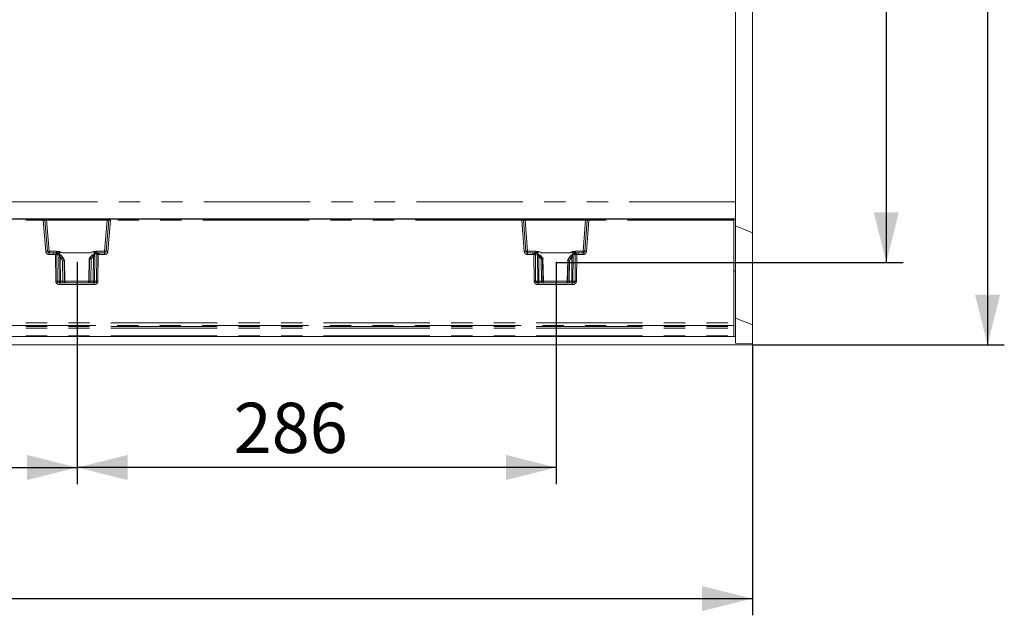
# Model space of a CAD drawing. Units: millimetres. Extents: x 0 to 507, y -3 to 297.
# Drawn here: x 167 to 226, y 74 to 109 of the extents above; entities that cross this region are included whole.
import ezdxf

# ---------------------------------------------------------------- set-up
doc = ezdxf.new("R2010")
doc.units = ezdxf.units.MM
doc.header["$PDSIZE"] = -1
doc.linetypes.add('PHANTOM', pattern=[12.7, 6.35, -1.27, 1.27, -1.27, 1.27, -1.27])
doc.layers.add('FORMAT', color=7, linetype='Continuous')
doc.styles.add('SLDTEXTSTYLE4', font='TXT', dxfattribs={"width": 0.75})
doc.dimstyles.new('SLDDIMSTYLE0', dxfattribs={"dimtxt": 3, "dimasz": 3, "dimexe": 0, "dimexo": 0.0625, "dimgap": 0.75, "dimtad": 2, "dimlfac": 10, "dimrnd": 1e-09, "dimzin": 12, "dimdsep": 46, "dimtxsty": 'SLDTEXTSTYLE4', "dimsah": 1, "dimcen": 0.09, "dimadec": 0, "dimazin": 3, "dimtfac": 1, "dimtofl": 0, "dimtmove": 0, "dimatfit": 3, "dimfxl": 0, "dimfrac": 2, "dimtolj": 1, "dimtzin": 12, "dimarcsym": 0})

# ---------------------------------------------------------------- blocks, each defined once
blk = doc.blocks.new('_D_9')
at = {"layer": 'FORMAT'}
for p, q in [((199.276, 139.687), (219.979, 139.687)), ((218.979, 139.687), (218.979, 94.687)), ((199.276, 94.687), (219.979, 94.687))]:
    blk.add_line(p, q, dxfattribs=at)
for points in [[(218.979, 139.687), (218.229, 136.687), (219.729, 136.687)], [(218.979, 94.687), (219.729, 97.687), (218.229, 97.687)]]:
    blk.add_solid(points, dxfattribs=at)
at = {"layer": 'FORMAT', "insert": (215.111, 111.306, 0.01), "char_height": 3, "attachment_point": 1, "rotation": 90, "style": 'SLDTEXTSTYLE4'}
blk.add_mtext('450', dxfattribs=at)
blk = doc.blocks.new('_D_10')
at = {"layer": 'FORMAT'}
for p, q in [((170.676, 94.687), (170.676, 81.442)), ((199.276, 94.687), (199.276, 81.442)), ((199.276, 82.442), (170.676, 82.442))]:
    blk.add_line(p, q, dxfattribs=at)
for points in [[(170.676, 82.442), (173.676, 81.692), (173.676, 83.192)], [(199.276, 82.442), (196.276, 83.192), (196.276, 81.692)]]:
    blk.add_solid(points, dxfattribs=at)
at = {"layer": 'FORMAT', "insert": (180.009, 86.309, 0.01), "char_height": 3, "attachment_point": 1, "style": 'SLDTEXTSTYLE4'}
blk.add_mtext('286', dxfattribs=at)
blk = doc.blocks.new('_D_11')
at = {"layer": 'FORMAT'}
for p, q in [((149.276, 94.687), (149.276, 81.442)), ((170.676, 94.687), (170.676, 81.442)), ((149.276, 82.442), (170.676, 82.442))]:
    blk.add_line(p, q, dxfattribs=at)
for points in [[(149.276, 82.442), (152.276, 81.692), (152.276, 83.192)], [(170.676, 82.442), (167.676, 83.192), (167.676, 81.692)]]:
    blk.add_solid(points, dxfattribs=at)
at = {"layer": 'FORMAT', "insert": (155.818, 86.309, 0.01), "char_height": 3, "attachment_point": 1, "style": 'SLDTEXTSTYLE4'}
blk.add_mtext('214', dxfattribs=at)
blk = doc.blocks.new('_D_16')
at = {"layer": 'FORMAT'}
for p, q in [((109.983, 89.872), (109.983, 73.612)), ((210.983, 89.767), (210.983, 73.612)), ((109.983, 74.612), (210.983, 74.612))]:
    blk.add_line(p, q, dxfattribs=at)
for points in [[(109.983, 74.612), (112.983, 73.862), (112.983, 75.362)], [(210.983, 74.612), (207.983, 75.362), (207.983, 73.862)]]:
    blk.add_solid(points, dxfattribs=at)
at = {"layer": 'FORMAT', "insert": (154.371, 78.479, 25.51), "char_height": 3, "attachment_point": 1, "style": 'SLDTEXTSTYLE4'}
blk.add_mtext('1010', dxfattribs=at)
blk = doc.blocks.new('_D_17')
at = {"layer": 'FORMAT'}
for p, q in [((210.983, 144.767), (226.026, 144.767)), ((225.026, 144.767), (225.026, 89.767)), ((210.983, 89.767), (226.026, 89.767))]:
    blk.add_line(p, q, dxfattribs=at)
for points in [[(225.026, 144.767), (224.276, 141.767), (225.776, 141.767)], [(225.026, 89.767), (225.776, 92.767), (224.276, 92.767)]]:
    blk.add_solid(points, dxfattribs=at)
at = {"layer": 'FORMAT', "insert": (221.159, 111.495, 25.51), "char_height": 3, "attachment_point": 1, "rotation": 90, "style": 'SLDTEXTSTYLE4'}
blk.add_mtext('550', dxfattribs=at)

msp = doc.modelspace()

# ---------------------------------------------------------------- linework, layer by layer
at = {"color": 7, "linetype": 'Continuous', "lineweight": 15}
for p, q in [((210.9828, 96.4537), (210.9828, 138.0797)), ((209.9828, 136.229), (209.9828, 98.3044)), ((209.9828, 98.3044), (209.9828, 97.2887)), ((209.9828, 97.2887), (109.9828, 97.2887)), ((159.9827, 97.2667), (168.6443, 97.2667)), ((168.3958, 97.2667), (168.3958, 97.2848)), ((168.5157, 97.2858), (172.7784, 97.2858)), ((168.5157, 97.2858), (168.5157, 97.2667)), ((168.6934, 97.2667), (168.6443, 97.2667)), ((168.6934, 97.2667), (168.8434, 97.2667)), ((168.8898, 95.3589), (168.7432, 97.2206)), ((168.8434, 97.2667), (172.4506, 97.2667)), ((172.5508, 97.2206), (172.4043, 95.3589)), ((172.4506, 97.2667), (172.6006, 97.2667)), ((172.6497, 97.2667), (172.6006, 97.2667)), ((172.6497, 97.2667), (197.2157, 97.2667)), ((172.7784, 97.2858), (172.7784, 97.2667)), ((172.8983, 97.2848), (172.8983, 97.2667)), ((196.9672, 97.2667), (196.9672, 97.2848)), ((197.0871, 97.2858), (201.3498, 97.2858)), ((197.0871, 97.2858), (197.0871, 97.2667)), ((197.2157, 97.2667), (197.2648, 97.2667)), ((197.2648, 97.2667), (197.4149, 97.2667)), ((197.4612, 95.3589), (197.3147, 97.2206)), ((197.4149, 97.2667), (201.022, 97.2667)), ((201.1222, 97.2206), (200.9757, 95.3589)), ((201.022, 97.2667), (201.1721, 97.2667)), ((201.1721, 97.2667), (201.2211, 97.2667)), ((201.2211, 97.2667), (209.8827, 97.2667)), ((201.3498, 97.2858), (201.3498, 97.2667)), ((201.4697, 97.2848), (201.4697, 97.2667)), ((209.8827, 97.2176), (209.8827, 97.2667)), ((209.9828, 97.2667), (209.8827, 97.2667)), ((209.8827, 97.2176), (209.8827, 91.0727)), ((209.9828, 97.2887), (209.9828, 97.2667)), ((209.9828, 97.2667), (209.9828, 94.1667)), ((209.9828, 96.8679), (210.9828, 96.4537)), ((210.9828, 90.9537), (210.9828, 96.4537)), ((169.2541, 95.2667), (168.9894, 95.2667)), ((169.4096, 95.2667), (169.2541, 95.2667)), ((169.4117, 95.2657), (169.4096, 95.2667)), ((171.4521, 95.2658), (171.4521, 95.2676)), ((171.8844, 95.2667), (171.8836, 95.2665)), ((171.9897, 95.2667), (171.8844, 95.2667)), ((172.3046, 95.2667), (171.9897, 95.2667)), ((197.8758, 95.2667), (197.5609, 95.2667)), ((197.8758, 95.2667), (197.9811, 95.2667)), ((198.4134, 95.2676), (198.4134, 95.2658)), ((200.4558, 95.2667), (200.6113, 95.2667)), ((200.876, 95.2667), (200.6113, 95.2667)), ((169.9171, 94.8086), (169.8272, 94.967)), ((169.8839, 94.8202), (169.8837, 94.8202)), ((169.9102, 94.8202), (169.8839, 94.8202)), ((169.9104, 94.8202), (169.9102, 94.8202)), ((169.9342, 93.5623), (169.9107, 94.8195)), ((171.4178, 94.967), (171.3838, 94.9072)), ((171.385, 94.9115), (171.3849, 94.9092)), ((171.3853, 94.9095), (171.3855, 94.9095)), ((171.4116, 94.9095), (171.3855, 94.9095)), ((171.4116, 94.9095), (171.4117, 94.9095)), ((198.4869, 94.8979), (198.4477, 94.967)), ((198.4537, 94.9095), (198.4539, 94.9095)), ((198.4539, 94.9095), (198.48, 94.9095)), ((198.48, 94.9095), (198.4801, 94.9095)), ((198.5056, 93.5623), (198.4805, 94.9088)), ((199.9547, 94.8195), (199.9312, 93.5623)), ((200.0382, 94.967), (199.9483, 94.8086)), ((199.9551, 94.8202), (199.9552, 94.8202)), ((199.9552, 94.8202), (199.9816, 94.8202)), ((199.9816, 94.8202), (199.9817, 94.8202)), ((209.9828, 94.1667), (209.8827, 94.1667)), ((209.9828, 94.1667), (209.9828, 90.2667)), ((171.666, 93.4667), (169.628, 93.4667)), ((200.2374, 93.4667), (198.1995, 93.4667)), ((209.9828, 91.3679), (210.9828, 90.9537)), ((209.8827, 91.0727), (209.8827, 90.9253)), ((209.8827, 90.8685), (209.8827, 90.9253)), ((209.8827, 90.8685), (209.8827, 90.7653)), ((209.8827, 90.7653), (209.8827, 90.3151)), ((210.9828, 89.8567), (210.9828, 90.9537)), ((209.8827, 90.2667), (159.9827, 90.2667)), ((209.8827, 90.2667), (209.8827, 90.3151)), ((209.9828, 90.2667), (209.9002, 90.2667)), ((209.9828, 90.2667), (209.9828, 89.8679)), ((210.9828, 89.7667), (111.0828, 89.7667)), ((209.9828, 89.8679), (210.9828, 89.8567)), ((210.9828, 89.7667), (210.9828, 89.8567))]:
    msp.add_line(p, q, dxfattribs=at)
at = {"color": 8, "linetype": 'PHANTOM', "lineweight": 0}
for p, q in [((209.9828, 98.3044), (110.9828, 98.3044)), ((159.9827, 97.2176), (168.6443, 97.2176)), ((168.6443, 97.2176), (168.6443, 97.2667)), ((168.6443, 97.2176), (168.7911, 95.3528)), ((168.8434, 97.2667), (168.8434, 97.2185)), ((168.8434, 97.2185), (168.9894, 95.3632)), ((168.8434, 97.2185), (172.4506, 97.2185)), ((172.3046, 95.3632), (172.4506, 97.2185)), ((172.4506, 97.2667), (172.4506, 97.2185)), ((172.6497, 97.2176), (172.503, 95.3528)), ((172.6497, 97.2667), (172.6497, 97.2176)), ((197.2157, 97.2176), (172.6497, 97.2176)), ((197.2157, 97.2176), (197.2157, 97.2667)), ((197.3625, 95.3528), (197.2157, 97.2176)), ((197.4149, 97.2667), (197.4149, 97.2185)), ((197.5609, 95.3632), (197.4149, 97.2185)), ((197.4149, 97.2185), (201.022, 97.2185)), ((201.022, 97.2185), (200.876, 95.3632)), ((201.022, 97.2185), (201.022, 97.2667)), ((201.2211, 97.2176), (201.0744, 95.3528)), ((201.2211, 97.2667), (201.2211, 97.2176)), ((209.8827, 97.2176), (201.2211, 97.2176)), ((168.9894, 95.2667), (168.9894, 95.3632)), ((168.9894, 95.3632), (169.4375, 95.3632)), ((168.9894, 95.2667), (168.9894, 95.1694)), ((169.2541, 95.2667), (169.2541, 95.1694)), ((169.2541, 95.2667), (169.395, 95.25)), ((169.5608, 95.1928), (169.3959, 95.2498)), ((169.4261, 95.2584), (169.4117, 95.2657)), ((169.4375, 95.3632), (169.4375, 95.2796)), ((169.606, 95.321), (169.6085, 95.1737)), ((169.7917, 95.2676), (169.6083, 95.3321)), ((169.7917, 95.2676), (171.4521, 95.2676)), ((169.7917, 95.2658), (169.7917, 95.2676)), ((169.7917, 95.2658), (171.4521, 95.2658)), ((171.6864, 95.3422), (171.4521, 95.2676)), ((171.6859, 95.1992), (171.6882, 95.3302)), ((171.908, 95.2612), (171.7484, 95.2234)), ((171.8064, 95.3041), (171.8064, 95.3632)), ((171.8064, 95.3632), (172.3046, 95.3632)), ((171.8836, 95.2665), (171.8779, 95.2654)), ((171.909, 95.2613), (171.9897, 95.2667)), ((171.9897, 95.2667), (171.9897, 95.1694)), ((172.3046, 95.3632), (172.3046, 95.2667)), ((172.3046, 95.1694), (172.3046, 95.2667)), ((197.5609, 95.2667), (197.5609, 95.3632)), ((198.0591, 95.3632), (197.5609, 95.3632)), ((197.5609, 95.2667), (197.5609, 95.1694)), ((197.8758, 95.1694), (197.8758, 95.2667)), ((197.8758, 95.2667), (197.9565, 95.2613)), ((197.9574, 95.2612), (198.117, 95.2234)), ((197.9875, 95.2654), (197.9811, 95.2667)), ((198.0591, 95.3632), (198.0591, 95.3041)), ((198.1795, 95.1992), (198.1772, 95.3302)), ((198.179, 95.3422), (198.4134, 95.2676)), ((200.0737, 95.2676), (198.4134, 95.2676)), ((198.4134, 95.2658), (200.0737, 95.2658)), ((200.0737, 95.2676), (200.2571, 95.3321)), ((200.0737, 95.2658), (200.0737, 95.2676)), ((200.2595, 95.321), (200.2569, 95.1737)), ((200.3046, 95.1928), (200.4695, 95.2498)), ((200.428, 95.2796), (200.428, 95.3632)), ((200.876, 95.3632), (200.428, 95.3632)), ((200.4558, 95.2667), (200.4393, 95.2584)), ((200.4705, 95.25), (200.6113, 95.2667)), ((200.6113, 95.2667), (200.6113, 95.1694)), ((200.876, 95.3632), (200.876, 95.2667)), ((200.876, 95.1694), (200.876, 95.2667)), ((168.9894, 95.1694), (169.2541, 95.1694)), ((169.2541, 95.1694), (169.3719, 95.1555)), ((169.3863, 93.565), (169.3719, 95.1555)), ((169.4682, 93.565), (169.4538, 95.1553)), ((169.5945, 95.1077), (169.4538, 95.1553)), ((169.5959, 93.565), (169.582, 95.0071)), ((169.6552, 95.0071), (169.6691, 93.565)), ((169.6552, 95.0071), (169.721, 94.9185)), ((169.7985, 94.9667), (169.7185, 95.0745)), ((169.7933, 94.7943), (169.721, 94.9185)), ((169.8131, 93.565), (169.7933, 94.7943)), ((169.7985, 94.9667), (169.827, 94.9667)), ((169.8839, 94.8202), (169.7985, 94.9667)), ((169.827, 94.9667), (169.9102, 94.8202)), ((169.8837, 94.8202), (169.904, 93.565)), ((169.9338, 93.565), (169.9104, 94.8202)), ((171.3853, 94.9095), (171.3602, 93.565)), ((171.3855, 94.9095), (171.4179, 94.9667)), ((171.39, 93.565), (171.4117, 94.9095)), ((171.4449, 94.9667), (171.4116, 94.9095)), ((171.4179, 94.9667), (171.4449, 94.9667)), ((171.4449, 94.9667), (171.5674, 95.1156)), ((171.5022, 94.8836), (171.4809, 93.565)), ((171.5022, 94.8836), (171.5225, 94.9185)), ((171.6393, 95.0548), (171.5225, 94.9185)), ((171.6249, 93.565), (171.6393, 95.0548)), ((171.7124, 95.0548), (171.6981, 93.565)), ((171.8403, 95.1648), (171.7041, 95.1333)), ((171.8403, 95.1648), (171.8258, 93.565)), ((171.9222, 95.1649), (171.9077, 93.565)), ((171.9222, 95.1649), (171.9897, 95.1694)), ((172.3046, 95.1694), (171.9897, 95.1694)), ((197.8758, 95.1694), (197.5609, 95.1694)), ((197.9432, 95.1649), (197.8758, 95.1694)), ((197.9578, 93.565), (197.9432, 95.1649)), ((198.0397, 93.565), (198.0251, 95.1648)), ((198.0251, 95.1648), (198.1614, 95.1333)), ((198.153, 95.0548), (198.1673, 93.565)), ((198.2262, 95.0548), (198.2405, 93.565)), ((198.343, 94.9185), (198.2262, 95.0548)), ((198.2981, 95.1156), (198.4205, 94.9667)), ((198.343, 94.9185), (198.3633, 94.8836)), ((198.3633, 94.8836), (198.3845, 93.565)), ((198.4205, 94.9667), (198.4475, 94.9667)), ((198.4205, 94.9667), (198.4539, 94.9095)), ((198.48, 94.9095), (198.4475, 94.9667)), ((198.4754, 93.565), (198.4537, 94.9095)), ((198.4801, 94.9095), (198.5052, 93.565)), ((199.9317, 93.565), (199.9551, 94.8202)), ((200.0384, 94.9667), (199.9552, 94.8202)), ((199.9817, 94.8202), (199.9615, 93.565)), ((199.9816, 94.8202), (200.0669, 94.9667)), ((200.0384, 94.9667), (200.0669, 94.9667)), ((200.0524, 93.565), (200.0722, 94.7943)), ((200.0669, 94.9667), (200.147, 95.0745)), ((200.0722, 94.7943), (200.1445, 94.9185)), ((200.2102, 95.0071), (200.1445, 94.9185)), ((200.1963, 93.565), (200.2102, 95.0071)), ((200.2695, 93.565), (200.2834, 95.0071)), ((200.271, 95.1077), (200.4117, 95.1553)), ((200.4117, 95.1553), (200.3972, 93.565)), ((200.4936, 95.1555), (200.4791, 93.565)), ((200.6113, 95.1694), (200.4936, 95.1555)), ((200.876, 95.1694), (200.6113, 95.1694)), ((169.4682, 93.565), (169.5959, 93.565)), ((169.6691, 93.565), (169.8131, 93.565)), ((169.904, 93.565), (169.9338, 93.565)), ((169.9342, 93.565), (171.3598, 93.565)), ((171.3602, 93.565), (171.39, 93.565)), ((171.4809, 93.565), (171.6249, 93.565)), ((171.6981, 93.565), (171.8258, 93.565)), ((198.1673, 93.565), (198.0397, 93.565)), ((198.2405, 93.565), (198.3845, 93.565)), ((198.4754, 93.565), (198.5052, 93.565)), ((198.5056, 93.565), (199.9313, 93.565)), ((199.9317, 93.565), (199.9615, 93.565)), ((200.1963, 93.565), (200.0524, 93.565)), ((200.2695, 93.565), (200.3972, 93.565)), ((169.628, 93.3685), (169.628, 93.4667)), ((171.666, 93.3685), (169.628, 93.3685)), ((171.666, 93.3685), (171.666, 93.4667)), ((198.1995, 93.4667), (198.1995, 93.3685)), ((200.2374, 93.3685), (198.1995, 93.3685)), ((200.2374, 93.3685), (200.2374, 93.4667)), ((159.9827, 91.0727), (209.8827, 91.0727)), ((209.8827, 90.9253), (159.9827, 90.9253)), ((159.9827, 90.8685), (209.8827, 90.8685)), ((159.9827, 90.7653), (209.8827, 90.7653)), ((159.9827, 90.3151), (209.8827, 90.3151))]:
    msp.add_line(p, q, dxfattribs=at)
at = {"color": 8, "linetype": 'PHANTOM', "lineweight": 0, "flags": 128}
for points in [[(169.4375, 95.3632), (169.6211, 95.3389), (169.7917, 95.2676)], [(169.5368, 95.2223), (169.5576, 95.2607), (169.5796, 95.2966), (169.5917, 95.3133), (169.5985, 95.3197), (169.6005, 95.3208), (169.6024, 95.3214), (169.6042, 95.3214), (169.606, 95.321)], [(171.4521, 95.2676), (171.6228, 95.3389), (171.8064, 95.3632)], [(171.6882, 95.3302), (171.5558, 95.2991), (171.4974, 95.2793), (171.469, 95.2695), (171.4588, 95.2668), (171.4521, 95.2658)], [(171.6882, 95.3302), (171.6904, 95.3304), (171.6927, 95.3299), (171.6977, 95.3266), (171.7207, 95.2931), (171.7468, 95.2445)], [(197.9875, 95.2654), (198.023, 95.2563), (198.0527, 95.235)], [(198.4134, 95.2676), (198.2427, 95.3389), (198.0591, 95.3632)], [(198.1772, 95.3302), (198.175, 95.3304), (198.1727, 95.3299), (198.1678, 95.3266), (198.1596, 95.3166), (198.1448, 95.2931), (198.1186, 95.2445)], [(198.1772, 95.3302), (198.3097, 95.2991), (198.368, 95.2793), (198.3965, 95.2695), (198.4066, 95.2668), (198.4134, 95.2658)], [(200.428, 95.3632), (200.2444, 95.3389), (200.0737, 95.2676)], [(200.3286, 95.2223), (200.3079, 95.2607), (200.2737, 95.3133), (200.267, 95.3197), (200.265, 95.3208), (200.2631, 95.3214), (200.2612, 95.3214), (200.2595, 95.321)], [(169.582, 95.0071), (169.5844, 95.0598), (169.5945, 95.1077)], [(169.7185, 95.0745), (169.6822, 95.1006), (169.6652, 95.1043), (169.6578, 95.1031), (169.6514, 95.0996), (169.6465, 95.0939), (169.6432, 95.0859), (169.6416, 95.0759), (169.6417, 95.0644), (169.6552, 95.0071)], [(171.5674, 95.1156), (171.5913, 95.1316), (171.6196, 95.1398), (171.6376, 95.1355), (171.6453, 95.1312), (171.6497, 95.1301), (171.6631, 95.1309), (171.6859, 95.133), (171.7041, 95.1333)], [(171.6393, 95.0548), (171.6473, 95.0819), (171.6499, 95.1055), (171.6488, 95.1154), (171.646, 95.1239), (171.6417, 95.1306), (171.636, 95.1354), (171.6214, 95.1396), (171.6042, 95.137), (171.5674, 95.1156)], [(171.7041, 95.1333), (171.7105, 95.0969), (171.7124, 95.0548)], [(198.1614, 95.1333), (198.1549, 95.0969), (198.153, 95.0548)], [(198.2981, 95.1156), (198.2742, 95.1316), (198.2458, 95.1398), (198.2202, 95.1312), (198.2158, 95.1301), (198.2024, 95.1309), (198.1796, 95.133), (198.1614, 95.1333)], [(198.2262, 95.0548), (198.2182, 95.0819), (198.2156, 95.1055), (198.2167, 95.1154), (198.2194, 95.1239), (198.2237, 95.1306), (198.2294, 95.1354), (198.244, 95.1396), (198.2612, 95.137), (198.2981, 95.1156)], [(200.147, 95.0745), (200.1832, 95.1006), (200.2002, 95.1043), (200.2076, 95.1031), (200.214, 95.0996), (200.219, 95.0939), (200.2223, 95.0859), (200.2239, 95.0759), (200.2238, 95.0644), (200.2102, 95.0071)], [(200.2834, 95.0071), (200.281, 95.0598), (200.271, 95.1077)], [(169.628, 93.4667), (169.5691, 93.4736), (169.515, 93.4954), (169.4942, 93.5112), (169.4795, 93.5286), (169.4711, 93.5465), (169.4682, 93.565)], [(171.8258, 93.565), (171.8229, 93.5465), (171.8145, 93.5286), (171.7999, 93.5112), (171.779, 93.4954), (171.7249, 93.4736), (171.666, 93.4667)], [(198.0397, 93.565), (198.0425, 93.5465), (198.051, 93.5286), (198.0656, 93.5112), (198.0865, 93.4954), (198.1405, 93.4736), (198.1995, 93.4667)], [(200.2374, 93.4667), (200.2964, 93.4736), (200.3504, 93.4954), (200.3713, 93.5112), (200.3859, 93.5286), (200.3943, 93.5465), (200.3972, 93.565)]]:
    msp.add_lwpolyline(points, dxfattribs=at)
at = {"color": 7, "linetype": 'Continuous', "lineweight": 15, "flags": 128}
for points in [[(169.606, 95.321), (169.6073, 95.3272), (169.6083, 95.3321)], [(171.6882, 95.3302), (171.6872, 95.3369), (171.6864, 95.3422)], [(171.8109, 95.2493), (171.8106, 95.2504), (171.8055, 95.2522), (171.7956, 95.2512), (171.7805, 95.2475)], [(198.0849, 95.2475), (198.0749, 95.2497), (198.0695, 95.2487), (198.0691, 95.2471)], [(198.179, 95.3422), (198.178, 95.3355), (198.1772, 95.3302)], [(200.2571, 95.3321), (200.2584, 95.3259), (200.2595, 95.321)], [(169.5145, 95.2319), (169.5005, 95.2369), (169.4914, 95.239), (169.4867, 95.2382), (169.4864, 95.2372)], [(169.8253, 94.9606), (169.7117, 95.1047), (169.5596, 95.2064)], [(169.827, 94.9667), (169.7203, 95.1036), (169.5643, 95.2108)], [(169.5945, 95.1077), (169.6114, 95.1057), (169.6322, 95.1014), (169.6445, 95.0994), (169.6491, 95.1003), (169.6575, 95.1036), (169.6734, 95.1036), (169.6979, 95.0918), (169.7185, 95.0745)], [(171.7229, 95.2288), (171.548, 95.1247), (171.4179, 94.9667)], [(171.7294, 95.2246), (171.5512, 95.1206), (171.4197, 94.9606)], [(171.7229, 95.2288), (171.7255, 95.2285), (171.7272, 95.2241), (171.7272, 95.2236)], [(198.4458, 94.9606), (198.3143, 95.1206), (198.136, 95.2246)], [(198.1425, 95.2288), (198.1399, 95.2285), (198.1382, 95.2241), (198.1382, 95.2236)], [(198.4475, 94.9667), (198.3174, 95.1247), (198.1425, 95.2288)], [(200.3011, 95.2108), (200.1452, 95.1036), (200.0384, 94.9667)], [(200.3058, 95.2064), (200.1538, 95.1047), (200.0402, 94.9606)], [(200.271, 95.1077), (200.254, 95.1057), (200.2332, 95.1014), (200.2209, 95.0994), (200.2163, 95.1003), (200.2079, 95.1036), (200.1921, 95.1036), (200.1675, 95.0918), (200.147, 95.0745)], [(200.3662, 95.2337), (200.3656, 95.2351), (200.3605, 95.2352), (200.351, 95.2319)]]:
    msp.add_lwpolyline(points, dxfattribs=at)
at = {"color": 7, "linetype": 'Continuous', "lineweight": 15}
for centre, radius, start, end in [((168.493, 93.0132), 4.2726, 89.696066, 91.3038), ((168.6934, 97.2167), 0.05, 4.501633, 89.99968), ((172.6006, 97.2167), 0.05, 90.00032, 175.498367), ((172.8155, 94.6691), 2.6169, 88.187498, 90.812686), ((197.0644, 93.0129), 4.273, 89.696064, 91.303753), ((197.2648, 97.2167), 0.05, 4.498772, 90.002541), ((201.1721, 97.2167), 0.05, 90.000341, 175.505177), ((201.387, 94.6692), 2.6169, 88.187495, 90.812639), ((168.9894, 95.3667), 0.1, 184.50117, 270.001067), ((169.4161, 95.1836), 0.0831, 37.585089, 93.012538), ((169.2332, 94.4727), 0.809, 65.838697, 76.205712), ((171.9416, 94.6493), 0.6194, 95.900759, 110.675118), ((172.3046, 95.3667), 0.1, 269.999032, 355.498732), ((197.5609, 95.3667), 0.1, 184.50117, 269.997652), ((197.9239, 94.6494), 0.6194, 69.323968, 84.100155), ((200.6283, 94.4842), 0.7969, 103.716632, 114.240479), ((200.4525, 95.1772), 0.0895, 87.900606, 151.614699), ((200.876, 95.3667), 0.1, 269.999032, 355.498732), ((168.2494, 100.3726), 5.788, 285.470589, 286.402005), ((172.4501, 98.3747), 3.6174, 253.318547, 254.808858), ((196.822, 100.4527), 5.7784, 285.469819, 286.402775), ((201.6049, 100.3336), 5.7474, 253.594709, 254.532697), ((170.0305, 93.56), 0.0964, 177.095638, 255.235477), ((171.2637, 93.5601), 0.0962, 283.824483, 2.799055), ((198.605, 93.5665), 0.0998, 180.884991, 269.893452), ((199.8319, 93.5665), 0.0998, 270.10658, 359.11155)]:
    msp.add_arc(centre, radius, start, end, dxfattribs=at)
at = {"color": 8, "linetype": 'PHANTOM', "lineweight": 0}
for centre, radius, start, end in [((168.7975, 93.8559), 3.3652, 90.923351, 92.60862), ((168.7524, 95.3357), 1.885, 87.231924, 90.278754), ((172.5355, 95.616), 1.6047, 89.455054, 93.034268), ((172.5094, 94.2736), 2.9473, 87.271883, 89.196146), ((197.3689, 93.8559), 3.3652, 90.923351, 92.60862), ((197.3238, 95.3349), 1.8857, 87.232539, 90.278288), ((201.107, 95.6159), 1.6048, 89.455041, 93.034132), ((201.0809, 94.2753), 2.9456, 87.2713, 89.196516), ((168.9271, 93.9399), 1.4195, 91.505804, 95.497776), ((168.9894, 95.3684), 0.199, 184.500875, 269.999892), ((168.9083, 96.0777), 0.7191, 268.523918, 276.481054), ((175.3411, 93.7473), 6.1331, 165.817211, 166.726202), ((169.4051, 95.2915), 0.0427, 256.28128, 257.627446), ((169.3667, 95.167), 0.0878, 352.381568, 70.561594), ((169.3231, 95.4904), 0.2398, 291.172665, 298.488673), ((169.4173, 95.1752), 0.0836, 31.292227, 83.947271), ((169.6453, 94.9077), 0.426, 94.9747, 119.198172), ((169.4124, 95.1756), 0.1069, 35.063957, 76.458005), ((169.9019, 95.9777), 0.7204, 245.747214, 261.206921), ((171.666, 95.0702), 0.2728, 59.042411, 85.717635), ((171.9105, 95.1405), 0.1939, 122.485968, 147.564224), ((172.2656, 96.1617), 0.9728, 241.830278, 246.924385), ((171.8783, 95.1811), 0.0843, 90.244253, 147.803862), ((171.9292, 95.1743), 0.0894, 103.701744, 186.114767), ((171.9016, 95.3137), 0.053, 276.935412, 278.002076), ((161.1079, 93.7292), 10.9092, 7.562112, 8.073044), ((172.3857, 96.0777), 0.7191, 263.518946, 271.476082), ((172.3046, 95.3684), 0.199, 270.000108, 355.499125), ((172.367, 93.9399), 1.4195, 84.502234, 88.494185), ((197.4985, 93.9401), 1.4193, 91.505246, 95.497912), ((197.5609, 95.3684), 0.199, 184.500875, 269.999892), ((197.4797, 96.0776), 0.719, 268.523778, 276.481493), ((207.9531, 93.8397), 10.0972, 171.906412, 172.458432), ((197.9635, 95.3113), 0.0505, 261.929912, 263.042003), ((197.9363, 95.1743), 0.0894, 353.876978, 76.306511), ((197.6, 96.1614), 0.9725, 293.072771, 298.16915), ((198.2023, 95.0612), 0.2819, 94.723909, 120.517688), ((197.9549, 95.1405), 0.194, 32.438163, 57.505906), ((199.9629, 95.98), 0.7227, 278.818718, 294.22815), ((200.2212, 94.911), 0.4226, 60.704035, 85.124215), ((200.4537, 95.1742), 0.1085, 103.736377, 145.825686), ((200.4504, 95.1712), 0.0879, 97.271108, 153.304338), ((200.4987, 95.167), 0.0879, 109.440625, 187.610954), ((200.5422, 95.4899), 0.2393, 241.499575, 248.829713), ((200.456, 95.3101), 0.0618, 282.660308, 283.585512), ((194.4606, 93.7314), 6.1988, 13.282019, 14.181388), ((200.9572, 96.0777), 0.7191, 263.518659, 271.476369), ((200.876, 95.3684), 0.199, 269.999396, 355.499837), ((200.9384, 93.9406), 1.4187, 84.501208, 88.495212), ((169.4048, 91.6653), 3.4903, 89.195357, 90.539868), ((169.5138, 95.125), 0.0825, 347.897168, 55.27939), ((169.3246, 94.7139), 0.534, 42.473158, 63.746856), ((169.6186, 98.6495), 3.6426, 269.424385, 270.575615), ((169.2749, 95.7219), 0.919, 299.040125, 304.737614), ((171.9705, 95.7251), 0.9227, 235.273922, 240.948339), ((171.9362, 94.7021), 0.5541, 109.807989, 131.726736), ((171.6758, 98.6606), 3.606, 269.418538, 270.581462), ((171.7881, 95.148), 0.0853, 117.744932, 189.902057), ((171.8859, 91.5747), 3.5904, 89.420437, 90.727576), ((197.9795, 91.5754), 3.5897, 89.272336, 90.57964), ((198.0773, 95.148), 0.0853, 350.103653, 62.249358), ((197.9292, 94.702), 0.5542, 48.274872, 70.190404), ((198.1896, 98.6606), 3.606, 269.418538, 270.581462), ((197.8969, 95.7219), 0.919, 299.040125, 304.737614), ((200.5925, 95.7251), 0.9227, 235.273922, 240.948339), ((200.5409, 94.7139), 0.534, 116.255193, 137.526873), ((200.2468, 98.6497), 3.6428, 269.424412, 270.575588), ((200.3515, 95.125), 0.0824, 124.696497, 192.126945), ((200.4607, 91.665), 3.4907, 89.460144, 90.804612), ((169.4273, 89.873), 3.6922, 89.364507, 90.635493), ((169.6046, 93.5865), 0.2193, 185.631782, 276.148807), ((169.6876, 93.5581), 0.092, 175.74757, 263.879638), ((169.6325, 97.2074), 3.6426, 269.424385, 270.575615), ((169.9556, 93.5409), 0.2875, 175.190791, 194.945741), ((170.1, 93.5409), 0.2879, 175.205434, 194.931098), ((169.8585, 95.3703), 1.8059, 268.55799, 271.44201), ((170.0038, 93.5665), 0.0998, 180.88845, 269.89342), ((170.0336, 93.5665), 0.0998, 180.891833, 269.890038), ((171.2604, 93.5665), 0.0998, 270.109962, 359.108167), ((171.2903, 93.5665), 0.0998, 270.10658, 359.11155), ((171.4355, 95.3703), 1.8059, 268.55799, 271.44201), ((171.194, 93.5409), 0.2879, 345.068902, 4.794566), ((171.6064, 93.5581), 0.092, 276.120362, 4.25243), ((171.3384, 93.5409), 0.2875, 345.054259, 4.809209), ((171.6615, 97.2074), 3.6426, 269.424385, 270.575615), ((171.6894, 93.5865), 0.2193, 263.852784, 354.366627), ((171.8667, 89.873), 3.6922, 89.364507, 90.635493), ((197.9987, 89.8729), 3.6923, 89.364515, 90.635485), ((198.176, 93.5865), 0.2193, 185.627091, 276.152115), ((198.2591, 93.5581), 0.092, 175.74757, 263.879638), ((198.2039, 97.2074), 3.6426, 269.424385, 270.575615), ((198.5274, 93.5409), 0.2878, 175.202071, 194.934461), ((198.6716, 93.5409), 0.2881, 175.210849, 194.925683), ((198.4299, 95.3701), 1.8057, 268.557834, 271.442166), ((198.5752, 93.5665), 0.0998, 180.891833, 269.890038), ((199.8617, 93.5665), 0.0998, 270.103116, 359.115014), ((200.0069, 95.3702), 1.8058, 268.557939, 271.442061), ((199.7659, 93.5409), 0.2875, 345.054259, 4.809209), ((200.1778, 93.5581), 0.092, 276.124213, 4.248578), ((199.9093, 93.5409), 0.2881, 345.074317, 4.789151), ((200.2329, 97.2077), 3.6429, 269.424437, 270.575563), ((200.2609, 93.5865), 0.2193, 263.851229, 354.369565), ((200.4382, 89.8729), 3.6923, 89.364515, 90.635485)]:
    msp.add_arc(centre, radius, start, end, dxfattribs=at)
at = {"layer": 'FORMAT', "lineweight": 0}
for p in [(170.6756, 94.6867), (199.2756, 94.6867)]:
    msp.add_point(p, dxfattribs=at)

# ---------------------------------------------------------------- dimensions: what is measured, and where the dimension line sits
at = {"layer": 'FORMAT'}
for base, p1, p2, picture, middle in [((225.026, 89.7667), (210.9828, 144.7667), (210.9828, 89.7667), '_D_17', (225.026, 116.0385)), ((218.9786, 94.6867), (199.2756, 139.6867), (199.2756, 94.6867), '_D_9', (218.9786, 115.8494))]:
    dim = msp.add_linear_dim(base=base, p1=p1, p2=p2, angle=90, dimstyle='SLDDIMSTYLE0', dxfattribs=at)
    dim.commit()
    dim.dimension.update_dxf_attribs({"geometry": picture, "text_midpoint": middle, "dimtype": 160})
for base, p1, p2, picture, middle in [((170.6756, 82.4423), (149.2756, 94.6867), (170.6756, 94.6867), '_D_11', (160.3622, 82.4423)), ((170.6756, 82.4423), (199.2756, 94.6867), (170.6756, 94.6867), '_D_10', (184.5523, 82.4423)), ((210.9828, 74.6121), (109.9828, 89.8724), (210.9828, 89.7667), '_D_16', (160.0235, 74.6121))]:
    dim = msp.add_linear_dim(base=base, p1=p1, p2=p2, dimstyle='SLDDIMSTYLE0', dxfattribs=at)
    dim.commit()
    dim.dimension.update_dxf_attribs({"geometry": picture, "text_midpoint": middle, "dimtype": 160})

doc.saveas('drawing.dxf')
